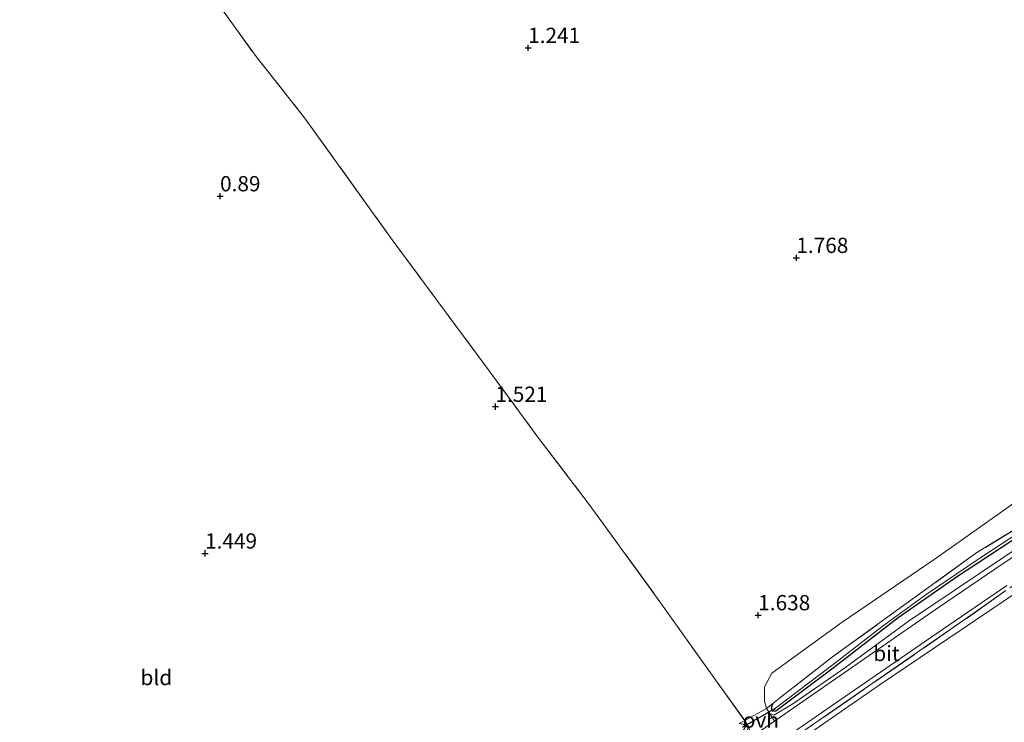
# Model space of a CAD drawing. Units: metres. Extents: x 180000 to 190009, y 487499 to 493751.
# Drawn here: x 182150 to 182311, y 492534 to 492649 of the extents above; entities that cross this region are included whole.
import ezdxf
from ezdxf.enums import TextEntityAlignment as Align

# ---------------------------------------------------------------- set-up
doc = ezdxf.new("R2010")
doc.units = ezdxf.units.M
doc.linetypes.add('IE-TERREINAFSCHEIDING', pattern=[10, 8, -2])
doc.layers.get('0').update_dxf_attribs({"lineweight": 25})
for name, color, linetype in [('B-ME-GW-HOOGTEPUNT-S-B1', 10, 'Continuous'), ('B-ME-GW-INSTEEKWATERGANG-L-B1', 10, 'Continuous'), ('B-ME-KW-DUIKER-L-B1', 10, 'Continuous')]:
    doc.layers.add(name, color=color, linetype=linetype)
for name, color, linetype, lineweight in [('B-ME-GW-KRUINLIJN-L-B1', 93, 'Continuous', 18), ('B-ME-GW-TEENLIJN-L-B1', 93, 'Continuous', 18), ('B-ME-IE-GRASLAND-GV-B6', 93, 'Continuous', 18), ('B-ME-IE-GRONDWERKLIJN-GROND_INGERICHT-GV-B6', 253, 'Continuous', 18), ('B-ME-IE-TERREINAFSCHEIDING-DOORGANG-L-B1', 8, 'IE-TERREINAFSCHEIDING-KUNSTMATIG-OPEN', 18), ('B-ME-IE-TERREINAFSCHEIDING-RASTERHEKWERK-L-B1', 8, 'IE-TERREINAFSCHEIDING', 18), ('B-ME-VH-VERH_SOORT-BITUMEN-GV-B6', 8, 'IE-TERREINAFSCHEIDING-NATUURLIJK-HOUTWAL', 18), ('B-ME-VH-VERH_SOORT-ONVERHARD-GV-B6', 8, 'Continuous', 18)]:
    doc.layers.add(name, color=color, linetype=linetype, lineweight=lineweight)
doc.styles.add('NLCS-ISO', font='NLCS-ISO.TTF')
doc.linetypes.add('IE-TERREINAFSCHEIDING-KUNSTMATIG-OPEN', pattern='A,7,-1.5,[67,NLCS.SHX,S=0.75,R=0,X=0,Y=0],-1.5', length=10)
doc.linetypes.add('IE-TERREINAFSCHEIDING-NATUURLIJK-HOUTWAL', pattern='A,7,-1.5,[67,NLCS.SHX,S=0.75,R=45,X=0,Y=0],-1.5,7,-1.5,[70,NLCS.SHX,S=0.75,R=0,X=0,Y=0],-1.5', length=20)

# ---------------------------------------------------------------- blocks, each defined once
blk = doc.blocks.new('hoogtepunt')
for p, q in [((-0.5, 0), (0.5, 0)), ((0, 0.5), (0, -0.5))]:
    blk.add_line(p, q)

msp = doc.modelspace()

# ---------------------------------------------------------------- linework, layer by layer
at = {"layer": 'B-ME-GW-INSTEEKWATERGANG-L-B1'}
msp.add_polyline3d([(182273.203, 492536.744, 1.32), (182272.929, 492535.981, 1.294), (182273.173, 492535.496, 1.301), (182273.69, 492535.54, 1.301), (182282.836, 492542.386, 1.268), (182293.746, 492550.828, 1.268), (182303.29, 492557.47, 1.223), (182312.192, 492563.319, 1.275), (182322.652, 492570.068, 1.255), (182333.302, 492575.882, 1.268), (182339.238, 492579.849, 1.301), (182345.061, 492584.199, 1.307), (182351.706, 492590.705, 1.229), (182358.975, 492597.954, 1.249), (182366.816, 492605.795, 1.262), (182370.808, 492610.165, 1.262), (182377.933, 492619.546, 1.281), (182385.771, 492631.833, 1.268), (182391.3, 492639.883, 1.229), (182396.229, 492646.29, 1.216), (182396.269, 492646.889, 1.223), (182395.758, 492647.411, 1.236), (182395.224, 492647.283, 1.275)], dxfattribs=at)
at = {"layer": 'B-ME-GW-KRUINLIJN-L-B1'}
for points in [[(182318.693, 492565.851, 2.094), (182295.562, 492550.308, 2.12), (182285.164, 492542.68, 2.035), (182276.496, 492536.658, 1.977), (182273.38, 492534.793, 1.899), (182272.684, 492535.078, 1.814), (182272.171, 492535.916, 1.652), (182271.828, 492537.118, 1.574), (182271.82, 492539.482, 1.658), (182273.009, 492541.723, 1.658), (182284.54, 492550.047, 1.574), (182299.653, 492560.319, 1.437), (182302.955, 492562.68, 1.327), (182314.37, 492570.728, 1.476)], [(182245.831, 492519.599, 1.398), (182244.79, 492518.825, 1.71), (182244.697, 492518.181, 1.795), (182245.296, 492517.46, 1.86), (182246.216, 492517.085, 1.86), (182247.199, 492517.417, 1.853), (182251.384, 492520.084, 1.814), (182263.707, 492528.259, 1.899), (182268.112, 492531.204, 1.853), (182268.953, 492532.073, 1.847), (182269.202, 492532.902, 1.827), (182268.591, 492533.918, 1.697), (182267.67, 492533.446, 1.359)]]:
    msp.add_polyline3d(points, dxfattribs=at)
at = {"layer": 'B-ME-GW-TEENLIJN-L-B1'}
msp.add_polyline3d([(182270.466, 492524.296, 1.509), (182273.341, 492527.264, 1.665), (182278.731, 492531.496, 1.73), (182290.627, 492539.73, 1.834), (182310.919, 492553.465, 1.912), (182322.726, 492561.356, 2.042), (182332.073, 492566.567, 1.86), (182337.213, 492569.572, 1.691), (182340.877, 492572.303, 1.262), (182351.901, 492580.469, 1.106), (182363.193, 492590.897, 1.314), (182365.734, 492593.756, 1.509), (182368.758, 492597.288, 1.496), (182374.09, 492603.45, 1.509), (182378.493, 492607.761, 1.509), (182386.044, 492616.628, 1.496)], dxfattribs=at)
at = {"layer": 'B-ME-IE-GRASLAND-GV-B6'}
for points in [[(182314.264, 492565.223, 0.885), (182306.754, 492560.33, 0.898), (182298.318, 492554.561, 0.904), (182291.099, 492549.339, 0.917), (182282.858, 492542.931, 0.917), (182273.616, 492535.943, 0.969), (182273.173, 492535.496, 1.301), (182272.929, 492535.981, 1.294), (182273.203, 492536.744, 1.32), (182274.261, 492537.582, 1.268), (182282.99, 492544.382, 1.21), (182306.477, 492561.349, 1.19), (182323.385, 492571.709, 1.177)], [(182321.54, 492566.647, 2.198), (182310.788, 492559.546, 2.185), (182299.273, 492551.721, 2.172), (182285.587, 492542.231, 2.113), (182277.246, 492536.459, 1.99), (182273.476, 492533.853, 2.003), (182272.684, 492535.078, 1.814), (182273.38, 492534.793, 1.899), (182276.496, 492536.658, 1.977), (182285.164, 492542.68, 2.035), (182295.562, 492550.308, 2.12), (182318.693, 492565.851, 2.094)], [(182318.693, 492565.851, 2.094), (182295.562, 492550.308, 2.12), (182285.164, 492542.68, 2.035), (182276.496, 492536.658, 1.977), (182273.38, 492534.793, 1.899), (182272.684, 492535.078, 1.814)], [(182273.173, 492535.496, 1.301), (182273.616, 492535.943, 0.969), (182282.858, 492542.931, 0.917), (182291.099, 492549.339, 0.917), (182298.318, 492554.561, 0.904), (182306.754, 492560.33, 0.898), (182314.264, 492565.223, 0.885)], [(182272.684, 492535.078, 1.814), (182272.171, 492535.916, 1.652), (182273.203, 492536.744, 1.32), (182272.929, 492535.981, 1.294), (182273.173, 492535.496, 1.301), (182273.69, 492535.54, 1.301), (182282.836, 492542.386, 1.268), (182293.746, 492550.828, 1.268), (182303.29, 492557.47, 1.223), (182312.192, 492563.319, 1.275)], [(182312.192, 492563.319, 1.275), (182303.29, 492557.47, 1.223), (182293.746, 492550.828, 1.268), (182282.836, 492542.386, 1.268), (182273.69, 492535.54, 1.301), (182273.173, 492535.496, 1.301)], [(182311.362, 492555.265, 2.243), (182304.552, 492550.411, 2.23), (182276.533, 492531.035, 2.055), (182273.554, 492528.55, 2.009), (182269.917, 492525.511, 1.756), (182268.717, 492524.621, 1.73), (182268.71, 492523.937, 1.711), (182267.578, 492525.824, 1.844), (182269.682, 492527.276, 1.932), (182284.183, 492537.257, 2.14), (182299.97, 492548.122, 2.127), (182311.508, 492556.036, 2.14)], [(182269.202, 492532.902, 1.827), (182268.953, 492532.073, 1.847), (182268.112, 492531.204, 1.853), (182263.707, 492528.259, 1.899), (182251.384, 492520.084, 1.814), (182247.199, 492517.417, 1.853), (182246.216, 492517.085, 1.86), (182245.296, 492517.46, 1.86), (182244.697, 492518.181, 1.795), (182244.79, 492518.825, 1.71), (182245.831, 492519.599, 1.398), (182245.422, 492519.075, 1.418), (182245.664, 492518.451, 1.411), (182246.233, 492517.963, 1.411), (182248.423, 492519.338, 1.385), (182262.053, 492528.378, 1.385), (182268.341, 492532.289, 1.392), (182268.736, 492532.891, 1.385), (182268.306, 492533.362, 1.379), (182267.67, 492533.446, 1.359), (182268.591, 492533.918, 1.697), (182269.202, 492532.902, 1.827)]]:
    msp.add_polyline3d(points, dxfattribs=at)
at = {"layer": 'B-ME-IE-GRONDWERKLIJN-GROND_INGERICHT-GV-B6'}
for points in [[(182137.688, 492649.158, 0.395), (182157.029, 492660.943, 0.336), (182171.584, 492666.207, 0.253), (182188.541, 492642.698, 0.909), (182196.468, 492632.685, 0.909), (182210.833, 492612.706, 1.176), (182226.735, 492591.218, 1.325), (182234.685, 492580.366, 1.813), (182243.099, 492569.353, 1.761), (182254.126, 492554.164, 1.624), (182263.788, 492540.621, 1.793), (182268.591, 492533.918, 1.697)], [(182314.37, 492570.728, 1.476), (182302.955, 492562.68, 1.327), (182299.653, 492560.319, 1.437), (182284.54, 492550.047, 1.574), (182273.009, 492541.723, 1.658), (182271.82, 492539.482, 1.658), (182271.828, 492537.118, 1.574), (182272.171, 492535.916, 1.652), (182268.591, 492533.918, 1.697), (182263.788, 492540.621, 1.793), (182254.126, 492554.164, 1.624), (182243.099, 492569.353, 1.761), (182234.685, 492580.366, 1.813), (182226.735, 492591.218, 1.325), (182210.833, 492612.706, 1.176), (182196.468, 492632.685, 0.909), (182188.541, 492642.698, 0.909), (182171.584, 492666.207, 0.253)], [(182323.385, 492571.709, 1.177), (182306.477, 492561.349, 1.19), (182282.99, 492544.382, 1.21), (182274.261, 492537.582, 1.268), (182273.203, 492536.744, 1.32), (182272.171, 492535.916, 1.652), (182271.828, 492537.118, 1.574), (182271.82, 492539.482, 1.658), (182273.009, 492541.723, 1.658), (182284.54, 492550.047, 1.574), (182299.653, 492560.319, 1.437), (182302.955, 492562.68, 1.327), (182314.37, 492570.728, 1.476)], [(182322.726, 492561.356, 2.042), (182310.919, 492553.465, 1.912), (182290.627, 492539.73, 1.834), (182278.731, 492531.496, 1.73), (182273.341, 492527.264, 1.665), (182270.466, 492524.296, 1.509)], [(182326.246, 492493.887, 1.409), (182309.166, 492479.965, 1.459), (182305.224, 492476.752, 1.214), (182300.662, 492482.988, 1.457), (182291.254, 492495.39, 1.45), (182282.884, 492506.833, 1.522), (182272.517, 492521.461, 1.47), (182270.466, 492524.296, 1.509), (182273.341, 492527.264, 1.665), (182278.731, 492531.496, 1.73), (182290.627, 492539.73, 1.834), (182310.919, 492553.465, 1.912), (182322.726, 492561.356, 2.042)], [(182270.466, 492524.296, 1.509), (182269.759, 492525.152, 1.697), (182269.917, 492525.511, 1.756), (182273.554, 492528.55, 2.009), (182276.533, 492531.035, 2.055), (182304.552, 492550.411, 2.23), (182311.362, 492555.265, 2.243)], [(182268.591, 492533.918, 1.697), (182267.67, 492533.446, 1.359)]]:
    msp.add_polyline3d(points, dxfattribs=at)
at = {"layer": 'B-ME-IE-TERREINAFSCHEIDING-DOORGANG-L-B1'}
msp.add_line((182272.171, 492535.916, 1.652), (182268.591, 492533.918, 1.697), dxfattribs=at)
at = {"layer": 'B-ME-IE-TERREINAFSCHEIDING-RASTERHEKWERK-L-B1'}
msp.add_line((182272.171, 492535.916, 1.652), (182273.203, 492536.744, 1.32), dxfattribs=at)
for points in [[(182305.199, 492729.969, 0.864), (182296.808, 492724.108, 0.968), (182283.801, 492740.157, 0.376), (182256.632, 492721.816, 0.279), (182226.679, 492702.154, 0.233), (182190.897, 492678.825, 0.272), (182171.584, 492666.207, 0.253), (182188.541, 492642.698, 0.909), (182196.468, 492632.685, 0.909), (182210.833, 492612.706, 1.176), (182226.735, 492591.218, 1.325), (182234.685, 492580.366, 1.813), (182243.099, 492569.353, 1.761), (182254.126, 492554.164, 1.624), (182263.788, 492540.621, 1.793), (182268.591, 492533.918, 1.697)], [(182395.224, 492647.283, 1.275), (182384.819, 492633.175, 1.268), (182373.669, 492616.262, 1.301), (182369.784, 492610.975, 1.333), (182364.899, 492605.566, 1.275), (182353.022, 492593.904, 1.19), (182343.306, 492585.117, 1.216), (182336.489, 492579.661, 1.216), (182323.385, 492571.709, 1.177), (182306.477, 492561.349, 1.19), (182282.99, 492544.382, 1.21), (182274.261, 492537.582, 1.268), (182273.203, 492536.744, 1.32)], [(182374.263, 492605.194, 1.899), (182367.219, 492597.375, 1.905), (182360.307, 492590.331, 1.957), (182350.908, 492581.683, 1.996), (182344.205, 492576.688, 1.977), (182335.715, 492570.313, 2.029), (182330.14, 492566.239, 2.094), (182324.127, 492563.273, 2.172), (182318.701, 492560.113, 2.243), (182311.362, 492555.265, 2.243), (182304.552, 492550.411, 2.23), (182276.533, 492531.035, 2.055), (182273.554, 492528.55, 2.009), (182269.917, 492525.511, 1.756)]]:
    msp.add_polyline3d(points, dxfattribs=at)
at = {"layer": 'B-ME-KW-DUIKER-L-B1'}
msp.add_line((182268.245, 492532.869, 0.846), (182273.616, 492535.943, 0.969), dxfattribs=at)
at = {"layer": 'B-ME-VH-VERH_SOORT-BITUMEN-GV-B6'}
for points in [[(182269.777, 492531.296, 1.99), (182273.476, 492533.853, 2.003), (182277.246, 492536.459, 1.99), (182285.587, 492542.231, 2.113), (182299.273, 492551.721, 2.172), (182310.788, 492559.546, 2.185), (182321.54, 492566.647, 2.198)], [(182311.508, 492556.036, 2.14), (182299.97, 492548.122, 2.127), (182284.183, 492537.257, 2.14), (182269.682, 492527.276, 1.932)]]:
    msp.add_polyline3d(points, dxfattribs=at)
at = {"layer": 'B-ME-VH-VERH_SOORT-ONVERHARD-GV-B6'}
msp.add_polyline3d([(182272.684, 492535.078, 1.814), (182273.476, 492533.853, 2.003), (182269.777, 492531.296, 1.99), (182269.202, 492532.902, 1.827), (182268.591, 492533.918, 1.697), (182272.171, 492535.916, 1.652), (182272.684, 492535.078, 1.814)], dxfattribs=at)

# ---------------------------------------------------------------- block references
at = {"layer": 'B-ME-GW-HOOGTEPUNT-S-B1', "rotation": 90}
for p in [(182233.107, 492644.14, 1.241), (182233.107, 492644.14, 1.241), (182182.629, 492619.847, 0.89), (182182.629, 492619.847, 0.89), (182277.045, 492609.749, 1.768), (182277.045, 492609.749, 1.768), (182227.745, 492585.359, 1.521), (182227.745, 492585.359, 1.521), (182180.168, 492561.325, 1.449), (182180.168, 492561.325, 1.449), (182270.804, 492551.215, 1.638), (182270.804, 492551.215, 1.638)]:
    msp.add_blockref('hoogtepunt', p, dxfattribs=at)

# ---------------------------------------------------------------- texts
at = {"layer": 'B-ME-GW-HOOGTEPUNT-S-B1', "ltscale": 0.2, "style": 'NLCS-ISO'}
for s, p in [('1.241', (182233.107, 492644.14, 1.241)), ('1.241', (182233.107, 492644.14, 1.241)), ('0.89', (182182.629, 492619.847, 0.89)), ('0.89', (182182.629, 492619.847, 0.89)), ('1.768', (182277.045, 492609.749, 1.768)), ('1.768', (182277.045, 492609.749, 1.768)), ('1.521', (182227.745, 492585.359, 1.521)), ('1.521', (182227.745, 492585.359, 1.521)), ('1.449', (182180.168, 492561.325, 1.449)), ('1.449', (182180.168, 492561.325, 1.449)), ('1.638', (182270.804, 492551.215, 1.638)), ('1.638', (182270.804, 492551.215, 1.638))]:
    msp.add_text(s, height=2.5, dxfattribs=at).set_placement(p, align=Align.BOTTOM_LEFT)
at = {"layer": 'B-ME-IE-GRONDWERKLIJN-GROND_INGERICHT-GV-B6', "ltscale": 0.2, "style": 'NLCS-ISO'}
msp.add_text('bld', height=2.5, dxfattribs=at).set_placement((182172.1937, 492540.9848), align=Align.MIDDLE_CENTER)
at = {"layer": 'B-ME-VH-VERH_SOORT-BITUMEN-GV-B6', "ltscale": 0.2, "style": 'NLCS-ISO'}
msp.add_text('bit', height=2.5, dxfattribs=at).set_placement((182291.8216, 492544.926), align=Align.MIDDLE_CENTER)
at = {"layer": 'B-ME-VH-VERH_SOORT-ONVERHARD-GV-B6', "ltscale": 0.2, "style": 'NLCS-ISO'}
msp.add_text('ovh', height=2.5, dxfattribs=at).set_placement((182271.2264, 492534.0059), align=Align.MIDDLE_CENTER)

doc.saveas('drawing.dxf')
